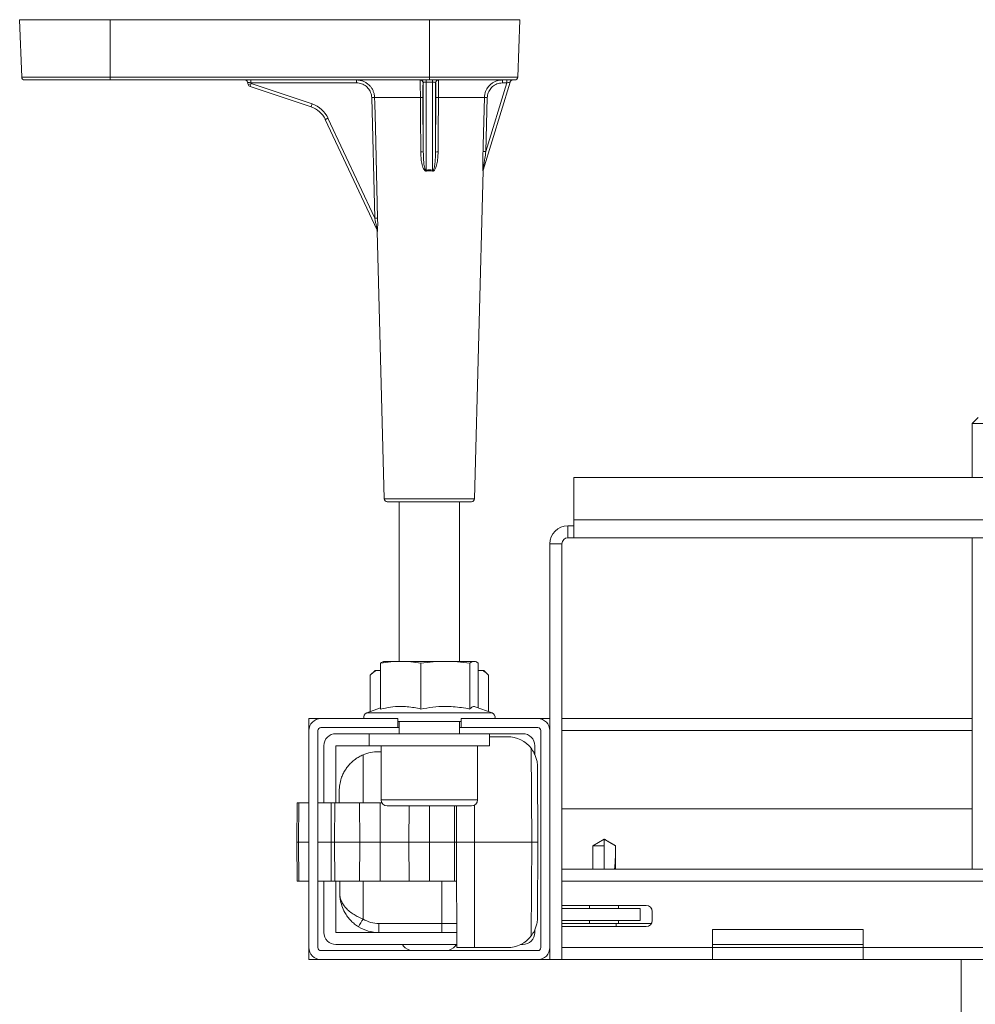
# Model space of a CAD drawing. Units: millimetres. Extents: x -625 to 900, y -944 to 1139.
# Drawn here: x -115 to 43, y -749 to -586 of the extents above; entities that cross this region are included whole.
import ezdxf

# ---------------------------------------------------------------- set-up
doc = ezdxf.new("R2010")
doc.units = ezdxf.units.MM

msp = doc.modelspace()

# ---------------------------------------------------------------- linework, layer by layer
at = {"color": 7, "linetype": 'Continuous', "lineweight": 18}
for p, q in [((-115.26, -586.07), (-114.92, -595.59)), ((-115.26, -586.07), (-100.26, -586.07)), ((-100.26, -595.59), (-100.26, -586.07)), ((-100.26, -586.07), (-47.26, -586.07)), ((-47.26, -595.59), (-47.26, -586.07)), ((-47.26, -586.07), (-32.26, -586.07)), ((-32.59, -595.59), (-32.26, -586.07)), ((-114.92, -595.59), (-100.26, -595.59)), ((-100.26, -596.07), (-114.42, -596.07)), ((-100.26, -595.59), (-47.26, -595.59)), ((-100.26, -595.59), (-100.26, -596.07)), ((-47.26, -596.07), (-100.26, -596.07)), ((-77.33, -596.82), (-77.45, -596.43)), ((-47.77, -596.07), (-47.77, -596.42)), ((-46.74, -596.42), (-47.77, -596.42)), ((-47.77, -596.42), (-47.77, -611.05)), ((-47.26, -596.07), (-47.26, -595.59)), ((-47.26, -595.59), (-32.59, -595.59)), ((-33.09, -596.07), (-47.26, -596.07)), ((-46.74, -596.42), (-46.74, -596.07)), ((-46.74, -611.05), (-46.74, -596.42)), ((-33.86, -596.42), (-38.33, -611.07)), ((-66.89, -600.52), (-77.01, -597.15)), ((-59.37, -596.56), (-76.9, -596.56)), ((-76.9, -596.56), (-76.86, -596.68)), ((-76.86, -596.68), (-66.74, -600.06)), ((-48.27, -596.56), (-48.29, -596.56)), ((-48.27, -608.03), (-48.27, -596.56)), ((-46.24, -596.56), (-46.24, -608.03)), ((-46.22, -596.56), (-46.24, -596.56)), ((-37.88, -607.94), (-34.42, -596.56)), ((-34.42, -596.56), (-35.12, -596.56)), ((-56.34, -619.02), (-56.83, -599)), ((-48.75, -598.99), (-56.35, -598.99)), ((-48.33, -599), (-48.27, -608.03)), ((-46.24, -608.03), (-46.18, -599)), ((-38.14, -598.99), (-45.76, -598.99)), ((-37.65, -599), (-37.88, -607.94)), ((-55.95, -621.01), (-64.53, -602.63)), ((-64.09, -602.42), (-56.34, -619.02)), ((-39.76, -665.58), (-38.33, -611.16)), ((-55.92, -621.17), (-54.75, -665.58)), ((43.84, -652.07), (42.84, -653.07)), ((42.84, -653.07), (42.84, -662.07)), ((52.64, -653.07), (42.84, -653.07)), ((-23.26, -669.07), (-23.26, -662.07)), ((-23.26, -662.07), (76.74, -662.07)), ((-54.75, -665.58), (-39.76, -665.58)), ((-40.26, -666.07), (-54.25, -666.07)), ((-52.26, -666.07), (-52.26, -692.57)), ((-42.26, -692.57), (-42.26, -666.07)), ((-23.26, -672.07), (-23.26, -669.07)), ((-23.26, -669.07), (77.24, -669.07)), ((-24.26, -672.07), (-24.26, -670.07)), ((-24.26, -670.07), (-23.26, -670.07)), ((-27.26, -704.07), (-27.26, -673.07)), ((-25.26, -673.07), (-27.26, -673.07)), ((-25.26, -742.07), (-25.26, -673.07)), ((-24.26, -672.07), (-23.26, -672.07)), ((77.24, -672.07), (-23.26, -672.07)), ((42.84, -672.07), (42.84, -727.07)), ((-55.36, -692.88), (-55.36, -700.48)), ((-54.76, -692.57), (-54.86, -692.6)), ((-54.76, -692.57), (-52.01, -692.57)), ((-52.01, -692.57), (-44.61, -692.57)), ((-48.66, -692.88), (-48.66, -700.48)), ((-44.61, -692.57), (-39.85, -692.57)), ((-40.56, -692.88), (-40.56, -700.48)), ((-39.85, -692.57), (-39.76, -692.57)), ((-39.65, -692.6), (-39.76, -692.57)), ((-39.15, -692.88), (-39.15, -700.28)), ((-56.27, -694.07), (-57.07, -694.87)), ((-56.12, -694.07), (-56.27, -694.07)), ((-56.12, -694.07), (-55.36, -694.07)), ((-39.15, -694.07), (-38.39, -694.07)), ((-38.24, -694.07), (-38.39, -694.07)), ((-37.44, -694.87), (-38.24, -694.07)), ((-57.07, -694.87), (-57.07, -700.9)), ((-37.44, -694.87), (-37.44, -700.9)), ((-55.36, -700.28), (-57.66, -701.11)), ((-36.85, -701.11), (-39.65, -700.09)), ((-65.26, -702.07), (-67.26, -702.07)), ((-67.26, -702.07), (-67.26, -704.07)), ((-65.26, -702.07), (-52.51, -702.07)), ((-57.66, -701.11), (-36.85, -701.11)), ((-52.51, -703.57), (-52.51, -702.07)), ((-52.51, -702.57), (-42.01, -702.57)), ((-52.26, -702.57), (-52.26, -704.57)), ((-42.26, -704.57), (-42.26, -702.57)), ((-42.01, -702.07), (-29.26, -702.07)), ((-42.01, -703.57), (-42.01, -702.07)), ((-27.26, -702.07), (-29.26, -702.07)), ((42.84, -702.07), (-25.26, -702.07)), ((-67.26, -740.07), (-67.26, -704.07)), ((-65.76, -740.07), (-65.76, -704.07)), ((-65.26, -703.57), (-52.51, -703.57)), ((-52.26, -703.57), (-52.51, -703.57)), ((-42.01, -703.57), (-42.26, -703.57)), ((-42.01, -703.57), (-29.26, -703.57)), ((-28.76, -704.07), (-28.76, -740.07)), ((-27.26, -704.07), (-27.26, -740.07)), ((42.84, -704.07), (-25.26, -704.07)), ((-62.76, -704.57), (-57.26, -704.57)), ((-57.26, -704.57), (-57.26, -706.57)), ((-37.26, -704.57), (-57.26, -704.57)), ((-37.26, -706.57), (-37.26, -704.57)), ((-37.26, -704.57), (-31.76, -704.57)), ((-37.26, -705.07), (-34.32, -705.07)), ((-64.76, -716.07), (-64.76, -706.57)), ((-62.76, -706.57), (-57.26, -706.57)), ((-62.76, -716.07), (-62.76, -706.57)), ((-37.26, -706.57), (-57.26, -706.57)), ((-55.72, -707.57), (-55.26, -707.57)), ((-55.26, -706.57), (-55.26, -715.57)), ((-39.26, -715.57), (-39.26, -706.57)), ((-30.26, -722.57), (-30.34, -707.05)), ((-29.76, -706.57), (-29.76, -708.06)), ((-58.26, -716.07), (-58.26, -708.08)), ((-29.32, -710.04), (-29.26, -722.57)), ((-62.21, -716.07), (-62.22, -714.1)), ((-39.26, -715.57), (-55.26, -715.57)), ((-69.22, -716.07), (-69.26, -722.57)), ((-69.22, -716.07), (-68.94, -716.07)), ((-68.94, -716.07), (-68.97, -722.57)), ((-68.94, -716.07), (-67.26, -716.07)), ((-65.76, -716.07), (-63.55, -716.07)), ((-63.55, -716.07), (-63.58, -722.57)), ((-62.98, -716.07), (-63.55, -716.07)), ((-62.98, -716.07), (-63.01, -722.57)), ((-58.84, -716.07), (-62.98, -716.07)), ((-58.84, -716.07), (-58.81, -722.57)), ((-55.45, -716.07), (-58.84, -716.07)), ((-55.45, -716.07), (-55.41, -722.57)), ((-55.45, -716.07), (-55.12, -716.07)), ((-40.26, -716.57), (-54.26, -716.57)), ((-50.63, -716.57), (-50.66, -722.57)), ((-47.23, -716.57), (-47.26, -722.57)), ((-43.09, -716.57), (-43.07, -722.57)), ((-42.76, -716.57), (-42.76, -722.57)), ((-39.76, -716.43), (-39.76, -722.57)), ((-25.26, -717.07), (42.84, -717.07)), ((-18.26, -722.07), (-20.16, -723.17)), ((-16.36, -723.17), (-18.26, -722.07)), ((-18.26, -722.07), (-18.26, -723.17)), ((-68.97, -722.57), (-69.26, -722.57)), ((-69.26, -722.57), (-69.22, -729.07)), ((-68.97, -722.57), (-68.94, -729.07)), ((-67.26, -722.57), (-68.97, -722.57)), ((-63.58, -722.57), (-65.76, -722.57)), ((-63.58, -722.57), (-63.01, -722.57)), ((-63.58, -722.57), (-63.55, -729.07)), ((-63.01, -722.57), (-58.81, -722.57)), ((-63.01, -722.57), (-62.98, -729.07)), ((-58.81, -722.57), (-58.84, -729.07)), ((-58.81, -722.57), (-55.41, -722.57)), ((-55.41, -722.57), (-55.45, -729.07)), ((-50.66, -722.57), (-55.41, -722.57)), ((-50.66, -722.57), (-47.26, -722.57)), ((-50.66, -722.57), (-50.62, -729.07)), ((-47.26, -722.57), (-43.07, -722.57)), ((-47.26, -722.57), (-47.23, -729.07)), ((-43.07, -722.57), (-43.09, -729.07)), ((-43.07, -722.57), (-42.76, -722.57)), ((-42.76, -722.57), (-39.76, -722.57)), ((-42.76, -722.57), (-42.76, -729.07)), ((-30.26, -722.57), (-39.76, -722.57)), ((-39.76, -722.57), (-39.76, -740.07)), ((-30.34, -738.09), (-30.26, -722.57)), ((-30.26, -722.57), (-29.26, -722.57)), ((-29.26, -722.57), (-29.32, -735.09)), ((-20.16, -723.17), (-20.16, -727.07)), ((-18.26, -723.17), (-20.16, -723.17)), ((-18.26, -723.17), (-18.26, -727.07)), ((-16.36, -727.07), (-16.36, -723.17)), ((-16.36, -723.17), (-16.36, -723.17)), ((91.48, -727.07), (-25.26, -727.07)), ((-68.94, -729.07), (-69.22, -729.07)), ((-67.26, -729.07), (-68.94, -729.07)), ((-63.55, -729.07), (-65.76, -729.07)), ((-64.76, -737.57), (-64.76, -729.07)), ((-63.55, -729.07), (-62.98, -729.07)), ((-62.98, -729.07), (-58.84, -729.07)), ((-62.76, -737.57), (-62.76, -729.07)), ((-62.13, -731.1), (-62.14, -729.07)), ((-58.84, -729.07), (-55.45, -729.07)), ((-58.26, -735.33), (-58.26, -729.07)), ((-50.62, -729.07), (-55.45, -729.07)), ((-50.62, -729.07), (-47.23, -729.07)), ((-47.23, -729.07), (-43.09, -729.07)), ((-45.17, -736.08), (-45.17, -729.07)), ((-43.09, -729.07), (-42.76, -729.07)), ((-42.76, -729.07), (-42.76, -729.07)), ((91.48, -729.07), (-25.26, -729.07)), ((-11.26, -733.07), (-25.26, -733.07)), ((-25.26, -733.57), (-12.26, -733.57)), ((-20.66, -733.07), (-20.66, -733.57)), ((-15.86, -733.57), (-15.86, -733.07)), ((-12.26, -733.57), (-12.26, -735.57)), ((-10.26, -735.57), (-10.26, -734.07)), ((-55.63, -736.08), (-45.17, -736.08)), ((-55.63, -737.57), (-55.63, -736.08)), ((-45.17, -737.57), (-45.17, -736.08)), ((-45.17, -736.08), (-42.7, -736.08)), ((-25.26, -735.57), (-12.26, -735.57)), ((-16.26, -736.07), (-25.26, -736.07)), ((-25.26, -736.57), (-11.26, -736.57)), ((-20.66, -735.57), (-20.66, -736.07)), ((-16.26, -736.07), (-10.76, -736.07)), ((-16.26, -736.57), (-16.26, -736.07)), ((-15.86, -736.07), (-15.86, -735.57)), ((-42.71, -737.57), (-62.76, -737.57)), ((-29.76, -737.08), (-29.76, -737.57)), ((24.74, -737.07), (-0.26, -737.07)), ((-0.26, -737.07), (-0.26, -740.07)), ((24.74, -737.07), (24.74, -740.07)), ((-67.26, -740.07), (-67.26, -742.07)), ((-42.7, -739.57), (-62.76, -739.57)), ((-39.76, -740.07), (-42.7, -740.07)), ((-39.76, -740.07), (-34.32, -740.07)), ((-31.76, -739.57), (-32.14, -739.57)), ((-27.26, -742.07), (-27.26, -740.07)), ((-25.26, -740.07), (-0.26, -740.07)), ((-0.26, -739.57), (24.74, -739.57)), ((-0.26, -740.07), (-0.26, -742.07)), ((-0.26, -740.07), (24.74, -740.07)), ((24.74, -740.07), (49.74, -740.07)), ((24.74, -742.07), (24.74, -740.07)), ((-29.26, -740.57), (-65.26, -740.57)), ((-67.26, -742.07), (-65.26, -742.07)), ((-29.26, -742.07), (-65.26, -742.07)), ((-29.26, -742.07), (-27.26, -742.07)), ((-27.26, -742.07), (-25.26, -742.07)), ((-25.26, -742.07), (-0.26, -742.07)), ((-0.26, -742.07), (24.74, -742.07)), ((24.74, -742.07), (49.74, -742.07)), ((40.99, -742.07), (40.99, -902.07))]:
    msp.add_line(p, q, dxfattribs=at)
at = {"color": 7, "linetype": 'Continuous', "lineweight": 18, "flags": 128}
for points in [[(-33.86, -596.42), (-33.87, -596.43), (-33.9, -596.43), (-33.96, -596.45), (-34.02, -596.46), (-34.11, -596.49), (-34.2, -596.51), (-34.31, -596.54), (-34.42, -596.56)], [(-56.35, -598.99), (-56.33, -599.99), (-56.23, -603.99), (-55.85, -619.02)], [(-48.69, -608.02), (-48.7, -607.02), (-48.72, -603.02), (-48.75, -598.99)], [(-45.76, -598.99), (-45.77, -599.99), (-45.79, -603.99), (-45.82, -608.02)], [(-38.36, -607.93), (-38.34, -606.93), (-38.24, -602.93), (-38.14, -598.99)], [(-64.09, -602.42), (-64.17, -602.46), (-64.26, -602.5), (-64.33, -602.54), (-64.4, -602.57), (-64.45, -602.59), (-64.49, -602.61), (-64.52, -602.62), (-64.53, -602.63)], [(-42.7, -740.07), (-42.72, -736.13), (-42.76, -729.07)], [(-10.41, -736.1), (-10.49, -736.09), (-10.76, -736.07)]]:
    msp.add_lwpolyline(points, dxfattribs=at)
at = {"color": 7, "linetype": 'Continuous', "lineweight": 18}
for centre, radius, start, end in [((-114.42, -595.57), 0.5, 182, 270), ((-77.93, -596.57), 0.5, 16.5651, 90), ((-82.11, -596.44), 5.21, 358.6543, 4.0941), ((-64.58, -596.44), 5.21, 358.6543, 4.0941), ((-48.79, -596.57), 0.5, 0.4417, 89.993), ((-48.77, -596.57), 0.5, 0.4451, 89.9895), ((-45.74, -596.57), 0.5, 90.007, 179.5583), ((-45.72, -596.57), 0.5, 90.0105, 179.5583), ((-30.17, -596.44), 4.95, 175.6833, 181.4266), ((-29.46, -596.44), 4.95, 175.6833, 181.4266), ((-33.38, -596.57), 0.5, 90, 163.0543), ((-33.09, -595.57), 0.5, 270, 358), ((-85.98, -566.43), 31.6, 285.897, 286.7802), ((-76.85, -596.68), 0.5, 196.5651, 251.5651), ((-70.78, -598.84), 6.46, 160.4919, 164.8517), ((-56.33, -615.71), 16.72, 90.0778, 91.7236), ((-48.63, -603.13), 4.14, 85.8498, 91.6456), ((-45.88, -603.13), 4.14, 88.3541, 94.1505), ((-38.36, -623.35), 24.36, 88.33, 89.461), ((-60.68, -602.2), 6.43, 160.4819, 164.8617), ((-68.15, -604.32), 4, 25.0244, 71.5651), ((-68.16, -604.32), 4.5, 25.0244, 71.5651), ((-48.57, -612.19), 4.17, 85.8594, 91.6444), ((-45.94, -612.19), 4.17, 88.3556, 94.1406), ((-38.59, -632.07), 24.14, 88.3252, 89.4668), ((-55.83, -612.72), 8.24, 10.7368, 11.7094), ((-38.68, -612.72), 8.24, 168.2906, 169.2632), ((-37.87, -611.21), 0.481, 163.0578, 179.1163), ((-37.83, -611.16), 0.5, 163.0543, 179.2881), ((-55.84, -635.32), 16.3, 90.0533, 91.7447), ((-56.42, -621.19), 0.5, 1.4921, 25.0244), ((-56.39, -621.21), 0.491, 1.074, 25.0071), ((-54.25, -665.57), 0.5, 181.5, 270), ((-40.26, -665.57), 0.5, 270, 358.5), ((-24.26, -673.07), 3, 90, 180), ((-24.26, -673.07), 1, 90, 180), ((-65.26, -704.07), 2, 90, 180), ((-57.41, -701.82), 0.75, 110, 199.4712), ((-37.11, -701.82), 0.75, 340.5288, 70), ((-29.26, -704.07), 2, 0, 90), ((-65.26, -704.07), 0.5, 90, 180), ((-29.26, -704.07), 0.5, 0, 90), ((-62.76, -706.57), 2, 90, 180), ((-34.32, -710.07), 5, 37.1694, 90), ((-31.76, -706.57), 2, 0, 90), ((-55.72, -714.07), 6.5, 90, 112.9461), ((-54.26, -715.57), 1, 180, 270), ((-40.26, -715.57), 1, 270, 0), ((-11.26, -734.07), 1, 0, 90), ((-174.75, -663.98), 136.61, 327.8859, 328.5122), ((-55.63, -731.08), 5, 238.3569, 270), ((-55.63, -731.07), 6.5, 238.3569, 270), ((-11.26, -735.57), 1, 270, 0), ((-62.76, -737.57), 2, 180, 270), ((-34.32, -735.07), 5, 270, 322.8306), ((-31.76, -737.57), 2, 270, 0), ((-65.26, -740.07), 2, 180, 270), ((-65.26, -740.07), 0.5, 180, 270), ((-29.26, -740.07), 0.5, 270, 0), ((-29.26, -740.07), 2, 270, 0)]:
    msp.add_arc(centre, radius, start, end, dxfattribs=at)
for centre, major_axis, ratio, start_param, end_param in [((-76.88, -596.57), (0.564, -0.143), 0.002845, 1.598384, 3.143285), ((-47.77, -596.57), (0.5, 0), 0.300437, 1.570796, 3.115413), ((-46.74, -596.57), (0.5, 0), 0.300437, 0.02618, 1.570796), ((-47.26, -638.62), (0, 27.62), 0.313898, 6.22399, 6.342381), ((-47.26, -739.32), (4.5, 0), 0.388889, 3.28494, 3.937196), ((-47.26, -739.32), (4.5, 0), 0.388889, 5.487582, 6.139838)]:
    msp.add_ellipse(centre, major_axis=major_axis, ratio=ratio, start_param=start_param, end_param=end_param, dxfattribs=at)
for points, knots in [([(-59.38, -596.07), (-59.21, -596.08), (-58.86, -596.09), (-58.36, -596.23), (-57.89, -596.44), (-57.48, -596.71), (-57.25, -596.94), (-57.15, -597.04)], [0, 0, 0, 0, 0.203934, 0.413835, 0.617851, 0.827881, 1, 1, 1, 1]), ([(-48.75, -598.99), (-48.75, -598.83), (-48.76, -598.49), (-48.76, -598.01), (-48.77, -597.56), (-48.77, -597.15), (-48.78, -596.79), (-48.78, -596.49), (-48.79, -596.27), (-48.79, -596.1), (-48.79, -596.08), (-48.79, -596.07)], [0, 0, 0, 0, 0.105813, 0.21468, 0.320355, 0.429031, 0.535456, 0.644884, 0.752863, 0.863934, 1, 1, 1, 1]), ([(-45.72, -596.07), (-45.72, -596.08), (-45.72, -596.09), (-45.72, -596.23), (-45.73, -596.44), (-45.73, -596.73), (-45.74, -597.08), (-45.74, -597.5), (-45.75, -597.96), (-45.75, -598.46), (-45.76, -598.81), (-45.76, -598.99)], [0, 0, 0, 0, 0.109199, 0.221583, 0.330815, 0.443253, 0.552184, 0.664355, 0.772019, 0.882875, 1, 1, 1, 1]), ([(-37.51, -597.25), (-37.49, -597.22), (-37.37, -597.05), (-37.1, -596.79), (-36.69, -596.49), (-36.23, -596.27), (-35.71, -596.1), (-35.32, -596.08), (-35.11, -596.07)], [0, 0, 0, 0, 0.0404656, 0.2193444, 0.4032722, 0.5847414, 0.7714199, 1, 1, 1, 1]), ([(-56.83, -599), (-56.84, -598.85), (-56.87, -598.56), (-57, -598.14), (-57.19, -597.76), (-57.44, -597.41), (-57.76, -597.11), (-58.12, -596.87), (-58.51, -596.7), (-58.93, -596.58), (-59.22, -596.57), (-59.37, -596.56)], [0, 0, 0, 0, 0.1157, 0.224699, 0.333706, 0.444406, 0.555124, 0.666345, 0.777578, 0.888791, 1, 1, 1, 1]), ([(-57.15, -597.04), (-57.14, -597.06), (-56.99, -597.19), (-56.78, -597.5), (-56.55, -597.96), (-56.39, -598.46), (-56.37, -598.81), (-56.35, -598.99)], [0, 0, 0, 0, 0.0361025, 0.2785141, 0.5106733, 0.7497383, 1, 1, 1, 1]), ([(-48.29, -596.56), (-48.29, -596.57), (-48.3, -596.59), (-48.31, -596.73), (-48.32, -596.92), (-48.33, -597.17), (-48.33, -597.46), (-48.33, -597.81), (-48.34, -598.18), (-48.34, -598.58), (-48.33, -598.86), (-48.33, -599)], [0, 0, 0, 0, 0.1362642, 0.2459406, 0.3556108, 0.4636039, 0.5715905, 0.678677, 0.785755, 0.8928775, 1, 1, 1, 1]), ([(-46.18, -599), (-46.18, -598.85), (-46.17, -598.56), (-46.17, -598.14), (-46.18, -597.76), (-46.18, -597.41), (-46.19, -597.11), (-46.19, -596.87), (-46.2, -596.7), (-46.21, -596.59), (-46.22, -596.57), (-46.22, -596.56)], [0, 0, 0, 0, 0.116878, 0.225973, 0.335074, 0.44562, 0.556168, 0.667134, 0.778099, 0.889048, 1, 1, 1, 1]), ([(-38.14, -598.99), (-38.12, -598.83), (-38.1, -598.49), (-37.96, -598.01), (-37.76, -597.59), (-37.59, -597.35), (-37.51, -597.25)], [0, 0, 0, 0, 0.261296, 0.530131, 0.791087, 1, 1, 1, 1]), ([(-35.12, -596.56), (-35.3, -596.57), (-35.62, -596.59), (-36.06, -596.73), (-36.44, -596.92), (-36.79, -597.17), (-37.08, -597.46), (-37.32, -597.81), (-37.5, -598.18), (-37.62, -598.58), (-37.64, -598.86), (-37.65, -599)], [0, 0, 0, 0, 0.136204, 0.245888, 0.355564, 0.463566, 0.571561, 0.678651, 0.785737, 0.892871, 1, 1, 1, 1]), ([(-47.74, -611.19), (-47.77, -611.19), (-47.84, -611.2), (-47.96, -611.15), (-48.1, -611.03), (-48.27, -610.76), (-48.42, -610.37), (-48.56, -609.75), (-48.67, -608.97), (-48.68, -608.34), (-48.69, -608.02)], [0, 0, 0, 0, 0.02893, 0.057971, 0.102916, 0.188548, 0.324585, 0.461213, 0.730445, 1, 1, 1, 1]), ([(-48.27, -608.03), (-48.26, -608.37), (-48.25, -608.97), (-48.2, -609.71), (-48.13, -610.26), (-48.05, -610.63), (-47.97, -610.89), (-47.89, -611), (-47.85, -611.04), (-47.82, -611.05), (-47.79, -611.06), (-47.78, -611.05), (-47.77, -611.05)], [0, 0, 0, 0, 0.318373, 0.571147, 0.709961, 0.84948, 0.928756, 0.964169, 0.97325, 0.982955, 0.990955, 1, 1, 1, 1]), ([(-45.82, -608.02), (-45.83, -608.36), (-45.85, -609.03), (-45.96, -609.83), (-46.11, -610.42), (-46.25, -610.77), (-46.4, -611.02), (-46.53, -611.14), (-46.62, -611.18), (-46.7, -611.19), (-46.74, -611.19), (-46.77, -611.19), (-46.77, -611.19)], [0, 0, 0, 0, 0.287056, 0.573633, 0.692014, 0.809999, 0.892573, 0.932956, 0.965925, 0.971908, 0.998985, 1, 1, 1, 1]), ([(-46.74, -611.05), (-46.74, -611.05), (-46.74, -611.05), (-46.73, -611.05), (-46.71, -611.06), (-46.68, -611.05), (-46.65, -611.03), (-46.61, -610.99), (-46.54, -610.88), (-46.42, -610.53), (-46.33, -609.88), (-46.26, -608.99), (-46.25, -608.35), (-46.24, -608.03)], [0, 0, 0, 0, 0.000622, 0.002466, 0.011302, 0.020119, 0.030135, 0.042411, 0.075135, 0.151936, 0.392336, 0.695586, 1, 1, 1, 1]), ([(-38.35, -611.2), (-38.35, -611.2), (-38.35, -611.21), (-38.36, -611.17), (-38.37, -611.05), (-38.38, -610.79), (-38.39, -610.41), (-38.39, -609.78), (-38.39, -608.95), (-38.37, -608.27), (-38.36, -607.93)], [0, 0, 0, 0, 0.0272743, 0.0546394, 0.0967953, 0.1773012, 0.3065918, 0.4364525, 0.7180306, 1, 1, 1, 1]), ([(-38.33, -611.07), (-38.33, -611.07), (-38.33, -611.08), (-38.33, -611.07), (-38.33, -611.06), (-38.33, -611.03), (-38.32, -610.92), (-38.29, -610.67), (-38.24, -610.31), (-38.16, -609.77), (-38.05, -608.98), (-37.94, -608.34), (-37.88, -607.94)], [0, 0, 0, 0, 0.008502, 0.016, 0.025053, 0.033595, 0.066614, 0.140811, 0.27247, 0.404376, 0.634381, 1, 1, 1, 1]), ([(-46.77, -611.19), (-46.9, -611.17), (-47.16, -611.13), (-47.49, -611.14), (-47.68, -611.18), (-47.74, -611.19)], [0, 0, 0, 0, 0.404829, 0.821503, 1, 1, 1, 1]), ([(-38.33, -611.16), (-38.33, -611.16), (-38.33, -611.16), (-38.34, -611.19), (-38.35, -611.2)], [0, 0, 0, 0, 0.589963, 1, 1, 1, 1]), ([(-56.34, -619.02), (-56.29, -619.22), (-56.21, -619.6), (-56.09, -620.16), (-56.01, -620.58), (-55.96, -620.85), (-55.95, -620.95), (-55.94, -621), (-55.94, -621.01), (-55.94, -621.01), (-55.95, -621.01), (-55.95, -621.01)], [0, 0, 0, 0, 0.267951, 0.535707, 0.786546, 0.866957, 0.93636, 0.9589, 0.975281, 0.994172, 1, 1, 1, 1]), ([(-55.85, -619.02), (-55.85, -619.23), (-55.84, -619.65), (-55.84, -620.17), (-55.85, -620.57), (-55.86, -620.83), (-55.87, -621.03), (-55.88, -621.16), (-55.89, -621.21), (-55.9, -621.21), (-55.9, -621.21)], [0, 0, 0, 0, 0.244761, 0.489064, 0.610768, 0.732109, 0.817884, 0.903034, 0.960712, 1, 1, 1, 1]), ([(-55.9, -621.21), (-55.91, -621.18), (-55.92, -621.16), (-55.92, -621.17), (-55.92, -621.17)], [0, 0, 0, 0, 0.989185, 1, 1, 1, 1]), ([(-52.01, -692.57), (-52.57, -692.58), (-53.69, -692.61), (-54.8, -692.79), (-55.36, -692.88)], [0, 0, 0, 0, 0.498793, 1, 1, 1, 1]), ([(-55.36, -692.88), (-55.24, -692.79), (-55.08, -692.65), (-54.91, -692.62), (-54.86, -692.62)], [0, 0, 0, 0, 0.696788, 1, 1, 1, 1]), ([(-48.66, -692.88), (-49.22, -692.79), (-50.33, -692.61), (-51.45, -692.58), (-52.01, -692.57)], [0, 0, 0, 0, 0.498964, 1, 1, 1, 1]), ([(-44.61, -692.57), (-45.29, -692.58), (-46.64, -692.61), (-47.99, -692.79), (-48.66, -692.88)], [0, 0, 0, 0, 0.498794, 1, 1, 1, 1]), ([(-40.56, -692.88), (-41.23, -692.79), (-42.58, -692.61), (-43.93, -692.58), (-44.61, -692.57)], [0, 0, 0, 0, 0.4989666, 1, 1, 1, 1]), ([(-39.85, -692.57), (-39.97, -692.58), (-40.21, -692.61), (-40.44, -692.79), (-40.56, -692.88)], [0, 0, 0, 0, 0.498791, 1, 1, 1, 1]), ([(-39.15, -692.88), (-39.21, -692.84), (-39.35, -692.72), (-39.59, -692.6), (-39.77, -692.58), (-39.85, -692.57)], [0, 0, 0, 0, 0.243154, 0.621056, 1, 1, 1, 1]), ([(-56.12, -694.07), (-56.22, -694.14), (-56.54, -694.37), (-56.86, -694.66), (-57.07, -694.87)], [0, 0, 0, 0, 0.311579, 1, 1, 1, 1]), ([(-37.44, -694.87), (-37.59, -694.72), (-37.91, -694.42), (-38.23, -694.19), (-38.39, -694.07)], [0, 0, 0, 0, 0.498828, 1, 1, 1, 1]), ([(-55.36, -700.48), (-54.81, -700.36), (-53.72, -700.14), (-52.24, -700.03), (-50.93, -700.09), (-49.79, -700.23), (-49.04, -700.4), (-48.66, -700.48)], [0, 0, 0, 0, 0.245647, 0.491142, 0.660646, 0.830374, 1, 1, 1, 1]), ([(-48.66, -700.48), (-48, -700.36), (-46.68, -700.14), (-44.89, -700.03), (-43.3, -700.09), (-41.92, -700.23), (-41.01, -700.4), (-40.56, -700.48)], [0, 0, 0, 0, 0.245647, 0.491142, 0.660648, 0.830376, 1, 1, 1, 1]), ([(-40.56, -700.48), (-40.55, -700.47), (-40.45, -700.36), (-40.24, -700.17), (-39.95, -700.03), (-39.75, -700.08), (-39.65, -700.1)], [0, 0, 0, 0, 0.019509, 0.349871, 0.68009, 1, 1, 1, 1]), ([(-29.32, -710.04), (-29.32, -710.04), (-29.32, -709.76), (-29.37, -709.25), (-29.55, -708.51), (-29.79, -707.92), (-30.06, -707.43), (-30.25, -707.18), (-30.34, -707.05)], [0, 0, 0, 0, 0.004178, 0.269045, 0.495769, 0.722131, 0.861188, 1, 1, 1, 1]), ([(-58.26, -708.08), (-58.48, -708.19), (-58.94, -708.4), (-59.61, -708.84), (-60.25, -709.38), (-60.82, -710), (-61.27, -710.65), (-61.62, -711.31), (-61.94, -712.1), (-62.17, -713.03), (-62.22, -713.74), (-62.22, -714.1), (-62.22, -714.1)], [0, 0, 0, 0, 0.086148, 0.17241, 0.280333, 0.388417, 0.489079, 0.590114, 0.690921, 0.844518, 0.998161, 1, 1, 1, 1]), ([(-16.36, -723.17), (-16.68, -722.98), (-17.23, -722.66), (-17.84, -722.31), (-18.15, -722.13), (-18.23, -722.08), (-18.25, -722.07), (-18.25, -722.07), (-18.25, -722.07), (-18.26, -722.07), (-18.26, -722.07), (-18.26, -722.07)], [0, 0, 0, 0, 0.502329, 0.875616, 0.968914, 0.992241, 0.998072, 0.999531, 0.999892, 0.999986, 1, 1, 1, 1]), ([(-16.55, -727.07), (-16.53, -726.98), (-16.47, -726.58), (-16.42, -725.86), (-16.38, -724.91), (-16.37, -724.01), (-16.36, -723.43), (-16.36, -723.17)], [0, 0, 0, 0, 0.07372, 0.313693, 0.558404, 0.803137, 1, 1, 1, 1]), ([(-62.13, -731.1), (-62.13, -731.11), (-62.13, -731.12), (-62.13, -731.15), (-62.13, -731.2), (-62.13, -731.3), (-62.11, -731.51), (-62.05, -731.8), (-61.92, -732.27), (-61.64, -732.84), (-61.16, -733.49), (-60.53, -734.08), (-59.83, -734.58), (-59.06, -735.01), (-58.53, -735.22), (-58.26, -735.33)], [0, 0, 0, 0, 0.001916, 0.008234, 0.016778, 0.034197, 0.069807, 0.143563, 0.213934, 0.35588, 0.50192, 0.633184, 0.769093, 0.882344, 1, 1, 1, 1]), ([(-59.04, -736.6), (-59.25, -736.46), (-59.69, -736.17), (-60.29, -735.63), (-60.85, -734.98), (-61.39, -734.15), (-61.82, -733.16), (-62.06, -732.19), (-62.12, -731.52), (-62.13, -731.22), (-62.13, -731.13), (-62.13, -731.11), (-62.13, -731.1)], [0, 0, 0, 0, 0.10832, 0.219685, 0.351227, 0.486048, 0.666406, 0.852203, 0.959057, 0.988338, 0.997711, 1, 1, 1, 1]), ([(-30.34, -738.09), (-30.25, -737.96), (-30.06, -737.71), (-29.79, -737.22), (-29.55, -736.63), (-29.37, -735.89), (-29.32, -735.38), (-29.32, -735.1), (-29.32, -735.09)], [0, 0, 0, 0, 0.137214, 0.277868, 0.501382, 0.730954, 0.995821, 1, 1, 1, 1])]:
    msp.add_open_spline(points, degree=3, knots=knots, dxfattribs=at)

doc.saveas('drawing.dxf')
